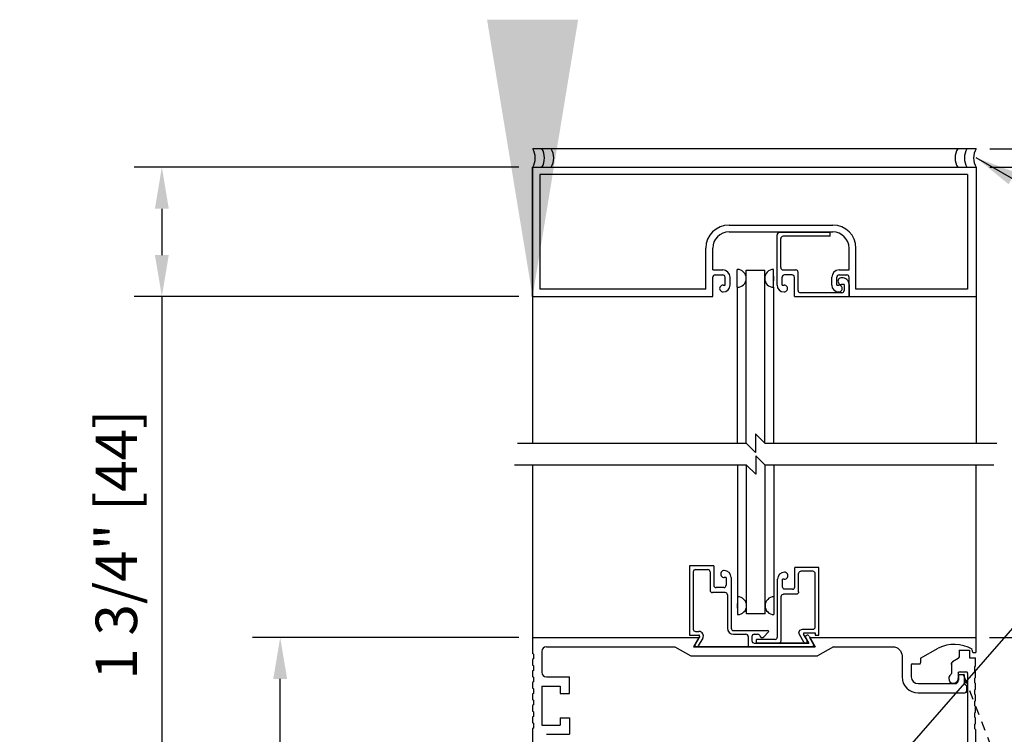
# Model space of a CAD drawing. Extents: x 754 to 1747, y 1038 to 1555.
# Drawn here: x 754 to 767, y 1178 to 1187 of the extents above; entities that cross this region are included whole.
import ezdxf

# ---------------------------------------------------------------- set-up
doc = ezdxf.new("R2010")
doc.units = 0
doc.header["$MEASUREMENT"] = 0
doc.header["$PDMODE"] = 2
doc.header["$PDSIZE"] = -2
doc.linetypes.add('HIDDEN2', pattern=[0.1875, 0.125, -0.0625])
doc.layers.get('DEFPOINTS').update_dxf_attribs({"linetype": 'CONTINUOUS'})
for name, color, linetype in [('G-DETL-DIMS', 31, 'CONTINUOUS'), ('G-DETL-FINE', 32, 'CONTINUOUS'), ('G-DETL-HIDN', 32, 'HIDDEN2'), ('G-DETL-TEXT', 31, 'CONTINUOUS'), ('G-DETL-TRSM', 32, 'CONTINUOUS')]:
    doc.layers.add(name, color=color, linetype=linetype)
doc.styles.get("Standard").update_dxf_attribs({"font": 'romans.shx'})
doc.dimstyles.new('DIM6', dxfattribs={"dimscale": 6, "dimtxt": 0.09375, "dimasz": 0.09375, "dimexe": 0.0625, "dimexo": 0.03125, "dimgap": 0.03125, "dimtad": 1, "dimdec": 3, "dimzin": 4, "dimdsep": 46, "dimlunit": 5, "dimtxsty": 'Standard', "dimcen": -0.0625, "dimadec": 0, "dimazin": 0, "dimtfac": 1, "dimtdec": 3, "dimtofl": 0, "dimtmove": 0, "dimatfit": 3, "dimfxl": 0.06, "dimfrac": 2, "dimtolj": 1, "dimtzin": 4, "dimarcsym": 0})
doc.dimstyles.new('DIM6$7', dxfattribs={"dimscale": 6, "dimtxt": 0.09375, "dimasz": 0.09375, "dimexe": 0.0625, "dimexo": 0.03125, "dimgap": 0.03125, "dimtad": 0, "dimdec": 3, "dimzin": 4, "dimdsep": 46, "dimlunit": 5, "dimtxsty": 'Standard', "dimcen": -0.0625, "dimadec": 0, "dimazin": 0, "dimtfac": 1, "dimtdec": 3, "dimtofl": 0, "dimtmove": 0, "dimatfit": 3, "dimfxl": 0.06, "dimfrac": 2, "dimtolj": 1, "dimtzin": 4, "dimarcsym": 0})

# ---------------------------------------------------------------- blocks, each defined once
blk = doc.blocks.new('*D22')
at = {"layer": 'DEFPOINTS', "color": 0, "transparency": 16777216}
for p in [(766.637, 1185.537), (766.631, 1154.242), (777.514, 1154.242)]:
    blk.add_point(p, dxfattribs=at)
at = {"layer": 'G-DETL-DIMS', "color": 0, "lineweight": -2, "transparency": 16777216}
for p, q in [((766.824, 1185.537), (777.889, 1185.537)), ((777.514, 1184.975), (777.514, 1154.805)), ((766.819, 1154.242), (777.889, 1154.242))]:
    blk.add_line(p, q, dxfattribs=at)
at = {"layer": 'G-DETL-DIMS', "color": 0, "transparency": 16777216}
for points in [[(777.42, 1184.975), (777.608, 1184.975), (777.514, 1185.537)], [(777.42, 1154.805), (777.608, 1154.805), (777.514, 1154.242)]]:
    blk.add_solid(points, dxfattribs=at)
at = {"layer": 'G-DETL-DIMS', "color": 0, "transparency": 16777216, "insert": (777.045, 1168.826), "char_height": 0.5625, "attachment_point": 5, "rotation": 90}
blk.add_mtext('\\A1;ROUGH OPENING', dxfattribs=at)
blk = doc.blocks.new('*D23')
at = {"layer": 'DEFPOINTS', "color": 0, "transparency": 16777216}
for p in [(766.635, 1185.287), (766.631, 1154.242), (776.122, 1154.242)]:
    blk.add_point(p, dxfattribs=at)
at = {"layer": 'G-DETL-DIMS', "color": 0, "lineweight": -2, "transparency": 16777216}
for p, q in [((766.823, 1185.287), (776.497, 1185.287)), ((776.122, 1184.725), (776.122, 1154.805)), ((766.819, 1154.242), (776.497, 1154.242))]:
    blk.add_line(p, q, dxfattribs=at)
at = {"layer": 'G-DETL-DIMS', "color": 0, "transparency": 16777216}
for points in [[(776.028, 1184.725), (776.216, 1184.725), (776.122, 1185.287)], [(776.028, 1154.805), (776.216, 1154.805), (776.122, 1154.242)]]:
    blk.add_solid(points, dxfattribs=at)
at = {"layer": 'G-DETL-DIMS', "color": 0, "transparency": 16777216, "insert": (775.653, 1168.928), "char_height": 0.5625, "attachment_point": 5, "rotation": 90}
blk.add_mtext('\\A1;PACKAGE HEIGHT WITH TRANSOM', dxfattribs=at)
blk = doc.blocks.new('*D62')
at = {"layer": 'DEFPOINTS', "color": 0, "transparency": 16777216}
for p in [(766.629, 1178.917), (766.63, 1154.242), (774.695, 1154.242)]:
    blk.add_point(p, dxfattribs=at)
at = {"layer": 'G-DETL-DIMS', "color": 0, "lineweight": -2, "transparency": 16777216}
for p, q in [((766.817, 1178.917), (775.07, 1178.917)), ((774.695, 1178.355), (774.695, 1154.805)), ((766.818, 1154.242), (775.07, 1154.242))]:
    blk.add_line(p, q, dxfattribs=at)
at = {"layer": 'G-DETL-DIMS', "color": 0, "transparency": 16777216}
for points in [[(774.601, 1178.355), (774.789, 1178.355), (774.695, 1178.917)], [(774.601, 1154.805), (774.789, 1154.805), (774.695, 1154.242)]]:
    blk.add_solid(points, dxfattribs=at)
at = {"layer": 'G-DETL-DIMS', "color": 0, "transparency": 16777216, "insert": (774.079, 1165.846), "char_height": 0.5625, "attachment_point": 5, "rotation": 90}
blk.add_mtext('\\A1;92" [2337] PACKAGE HEIGHT', dxfattribs=at)
blk = doc.blocks.new('*D63')
at = {"layer": 'DEFPOINTS', "color": 0, "transparency": 16777216}
for p in [(757.216, 1178.917), (760.632, 1178.917), (760.647, 1171.917)]:
    blk.add_point(p, dxfattribs=at)
at = {"layer": 'G-DETL-DIMS', "color": 0, "lineweight": -2, "transparency": 16777216}
for p, q in [((760.445, 1178.917), (756.841, 1178.917)), ((757.216, 1172.48), (757.216, 1178.355)), ((760.46, 1171.917), (756.841, 1171.917))]:
    blk.add_line(p, q, dxfattribs=at)
at = {"layer": 'G-DETL-DIMS', "color": 0, "transparency": 16777216}
for points in [[(757.122, 1178.355), (757.31, 1178.355), (757.216, 1178.917)], [(757.122, 1172.48), (757.31, 1172.48), (757.216, 1171.917)]]:
    blk.add_solid(points, dxfattribs=at)
at = {"layer": 'G-DETL-DIMS', "color": 0, "transparency": 16777216, "insert": (756.6, 1175.372), "char_height": 0.5625, "attachment_point": 5, "rotation": 90}
blk.add_mtext('\\A1;7" [178]', dxfattribs=at)
blk = doc.blocks.new('*D66')
at = {"layer": 'DEFPOINTS', "color": 0, "transparency": 16777216}
for p in [(760.632, 1185.286), (755.614, 1183.536), (760.632, 1183.536)]:
    blk.add_point(p, dxfattribs=at)
at = {"layer": 'G-DETL-DIMS', "color": 0, "lineweight": -2, "transparency": 16777216}
for p, q in [((760.445, 1185.286), (755.239, 1185.286)), ((755.614, 1184.724), (755.614, 1184.098)), ((760.445, 1183.536), (755.239, 1183.536)), ((755.614, 1183.536), (755.614, 1177.375))]:
    blk.add_line(p, q, dxfattribs=at)
at = {"layer": 'G-DETL-DIMS', "color": 0, "transparency": 16777216}
for points in [[(755.52, 1184.724), (755.708, 1184.724), (755.614, 1185.286)], [(755.52, 1184.098), (755.708, 1184.098), (755.614, 1183.536)]]:
    blk.add_solid(points, dxfattribs=at)
at = {"layer": 'G-DETL-DIMS', "color": 0, "transparency": 16777216, "insert": (754.998, 1180.174), "char_height": 0.5625, "attachment_point": 5, "rotation": 90}
blk.add_mtext('\\A1;1 3/4" [44]', dxfattribs=at)

msp = doc.modelspace()

# ---------------------------------------------------------------- linework, layer by layer
at = {"layer": 'G-DETL-FINE'}
for p, q in [((766.6369, 1185.5373), (760.634, 1185.5373)), ((766.6324, 1181.2525), (766.6324, 1178.7141)), ((760.6324, 1178.9171), (760.6324, 1178.6981)), ((760.6324, 1178.9171), (762.8834, 1178.9171)), ((762.8824, 1178.9171), (762.8102, 1178.7921)), ((762.8824, 1178.9171), (762.8102, 1178.7921)), ((764.3824, 1178.9171), (764.4546, 1178.7921)), ((764.3824, 1178.9171), (764.4546, 1178.7921)), ((764.3842, 1178.9171), (766.6324, 1178.9171)), ((760.8199, 1178.7921), (762.5602, 1178.7921)), ((762.5602, 1178.7921), (762.7767, 1178.6671)), ((762.8102, 1178.7921), (764.4546, 1178.7921)), ((762.8102, 1178.7921), (764.4546, 1178.7921)), ((764.7046, 1178.7921), (764.488, 1178.6671)), ((764.7046, 1178.7921), (765.5084, 1178.7921)), ((765.8834, 1178.6351), (766.1239, 1178.7739)), ((760.6444, 1178.6911), (760.6324, 1178.6981)), ((760.6444, 1178.6911), (760.6444, 1178.627)), ((760.7574, 1178.7296), (760.7574, 1178.4457)), ((762.7767, 1178.6671), (764.488, 1178.6671)), ((765.6334, 1178.6671), (765.6334, 1178.3851)), ((766.4066, 1178.747), (766.4066, 1178.6544)), ((766.4066, 1178.747), (766.5466, 1178.747)), ((766.5466, 1178.747), (766.5466, 1178.64)), ((766.5466, 1178.64), (766.6296, 1178.64)), ((766.5924, 1178.7141), (766.581, 1178.7567)), ((766.5924, 1178.7141), (766.6324, 1178.7141)), ((766.6296, 1178.529), (766.6296, 1178.64)), ((760.6444, 1178.627), (760.6324, 1178.6201)), ((760.6324, 1178.6201), (760.6324, 1178.5421)), ((760.6444, 1178.5351), (760.6324, 1178.5421)), ((760.6444, 1178.5351), (760.6444, 1178.471)), ((765.7584, 1178.5431), (765.7584, 1178.3851)), ((765.7734, 1178.5581), (765.8684, 1178.5581)), ((765.8834, 1178.6351), (765.8834, 1178.5731)), ((766.3026, 1178.5655), (766.3026, 1178.4295)), ((766.3941, 1178.6328), (766.3151, 1178.5872)), ((766.6176, 1178.5221), (766.6296, 1178.529)), ((766.6176, 1178.4579), (766.6176, 1178.5221)), ((760.6444, 1178.471), (760.6324, 1178.4641)), ((760.6324, 1178.4641), (760.6324, 1178.3861)), ((760.6444, 1178.3791), (760.6324, 1178.3861)), ((760.6444, 1178.3791), (760.6444, 1178.315)), ((760.8199, 1178.3832), (761.1324, 1178.3832)), ((761.1324, 1178.1597), (761.1324, 1178.3832)), ((766.3956, 1178.428), (766.3956, 1178.362)), ((766.3984, 1178.4121), (766.3984, 1178.3391)), ((766.4034, 1178.4171), (766.4714, 1178.4171)), ((766.4206, 1178.453), (766.4956, 1178.453)), ((766.4764, 1178.4121), (766.4764, 1178.2987)), ((766.5206, 1178.428), (766.5206, 1174.2427)), ((766.6176, 1178.4579), (766.6296, 1178.451)), ((766.6176, 1178.3661), (766.6296, 1178.373)), ((766.6296, 1178.373), (766.6296, 1178.451)), ((760.6444, 1178.315), (760.6324, 1178.3081)), ((760.6324, 1178.3081), (760.6324, 1178.2301)), ((760.7574, 1178.2582), (760.7574, 1177.7306)), ((760.7574, 1178.2582), (761.0074, 1178.2582)), ((761.0074, 1178.2582), (761.0074, 1178.1597)), ((765.8514, 1178.2921), (766.3514, 1178.2921)), ((766.4813, 1178.2876), (766.5057, 1178.2655)), ((766.5074, 1178.2618), (766.5074, 1178.1921)), ((766.6176, 1178.3019), (766.6176, 1178.3661)), ((766.6176, 1178.3019), (766.6296, 1178.295)), ((766.6296, 1178.217), (766.6296, 1178.295)), ((760.6444, 1178.2231), (760.6324, 1178.2301)), ((760.6444, 1178.159), (760.6324, 1178.1521)), ((760.6324, 1178.1521), (760.6324, 1178.0741)), ((760.6444, 1178.2231), (760.6444, 1178.159)), ((761.0074, 1178.1597), (761.1324, 1178.1597)), ((765.8514, 1178.1671), (766.4824, 1178.1671)), ((766.6176, 1178.2101), (766.6296, 1178.217)), ((766.6176, 1178.1459), (766.6176, 1178.2101)), ((766.6176, 1178.1459), (766.6296, 1178.139)), ((766.6296, 1178.061), (766.6296, 1178.139)), ((760.6444, 1178.0671), (760.6324, 1178.0741)), ((760.6444, 1178.003), (760.6324, 1177.9961)), ((760.6324, 1177.9961), (760.6324, 1177.9181)), ((760.6444, 1178.0671), (760.6444, 1178.003)), ((766.6176, 1178.0541), (766.6296, 1178.061)), ((766.6176, 1177.9899), (766.6176, 1178.0541)), ((766.6176, 1177.9899), (766.6296, 1177.983)), ((766.6296, 1177.905), (766.6296, 1177.983)), ((760.6444, 1177.9111), (760.6324, 1177.9181)), ((760.6444, 1177.847), (760.6324, 1177.8401)), ((760.6324, 1177.8401), (760.6324, 1177.7621)), ((760.6444, 1177.9111), (760.6444, 1177.847)), ((766.6176, 1177.8981), (766.6296, 1177.905)), ((766.6176, 1177.8339), (766.6176, 1177.8981)), ((760.6444, 1177.7551), (760.6324, 1177.7621)), ((760.6444, 1177.7551), (760.6444, 1177.691)), ((760.7574, 1177.7306), (761.0074, 1177.7306)), ((761.0074, 1177.8291), (761.0074, 1177.7306)), ((761.0074, 1177.8291), (761.1324, 1177.8291)), ((761.1324, 1177.8291), (761.1324, 1177.6056)), ((766.6176, 1177.8339), (766.6296, 1177.827)), ((766.6176, 1177.7421), (766.6296, 1177.749)), ((766.6176, 1177.678), (766.6176, 1177.7421)), ((766.6296, 1177.749), (766.6296, 1177.827)), ((760.6444, 1177.691), (760.6324, 1177.6841)), ((760.6324, 1177.6841), (760.6324, 1175.9241)), ((760.8199, 1177.6056), (761.1324, 1177.6056)), ((766.6176, 1177.678), (766.6296, 1177.671)), ((766.6296, 1177.671), (766.6296, 1175.911))]:
    msp.add_line(p, q, dxfattribs=at)
for centre, radius, start, end in [((760.4203, 1185.4122), 0.2476, 329.6693, 30.3307), ((760.5453, 1185.4122), 0.2476, 329.6693, 30.3307), ((760.6704, 1185.4122), 0.2476, 329.6693, 30.3307), ((766.6005, 1185.4122), 0.2476, 149.6693, 210.3307), ((766.7255, 1185.4122), 0.2476, 149.6693, 210.3307), ((766.8506, 1185.4122), 0.2476, 149.6693, 210.3307), ((760.8199, 1178.7296), 0.0625, 90, 180), ((766.3364, 1178.3391), 0.484, 59.6484, 116.0359), ((766.3816, 1178.6544), 0.025, 300, 0), ((765.7734, 1178.5431), 0.015, 90, 180), ((765.8684, 1178.5731), 0.015, 270, 0), ((766.3276, 1178.5655), 0.025, 120, 180), ((760.8199, 1178.4457), 0.0625, 180, 270), ((765.8514, 1178.3851), 0.218, 180, 270), ((765.8514, 1178.3851), 0.093, 180, 270), ((766.3306, 1178.362), 0.065, 122.51116, 0), ((766.2876, 1178.4295), 0.015, 302.512, 0), ((766.4206, 1178.428), 0.025, 90, 180), ((766.4034, 1178.4121), 0.005, 90, 180), ((766.4714, 1178.4121), 0.005, 0, 90), ((766.4956, 1178.428), 0.025, 0, 90), ((766.3514, 1178.3391), 0.047, 270, 0), ((766.4914, 1178.2987), 0.015, 180, 227.8861), ((766.5024, 1178.2618), 0.005, 0, 47.88415), ((766.4824, 1178.1921), 0.025, 270, 0)]:
    msp.add_arc(centre, radius, start, end, dxfattribs=at)
at = {"layer": 'G-DETL-FINE', "extrusion": (0, 0, -1)}
for centre, radius, start, end in [((-765.5084, 1178.6671), 0.125, 90, 180), ((-766.3916, 1178.6487), 0.015, 180, 240.0021), ((-766.3496, 1178.5528), 0.047, 0, 59.99931), ((-766.4106, 1178.438), 0.015, 0, 90), ((-766.4234, 1178.3921), 0.025, 0, 90), ((-766.4514, 1178.3921), 0.025, 90, 180), ((-766.5056, 1178.438), 0.015, 90, 180), ((-766.4924, 1178.2574), 0.015, 132.11678, 180.00319), ((-766.4924, 1178.1821), 0.015, 180, 270)]:
    msp.add_arc(centre, radius, start, end, dxfattribs=at)
at = {"layer": 'G-DETL-HIDN'}
msp.add_line((766.467, 1178.409), (769.1598, 1171.377), dxfattribs=at)
at = {"layer": 'G-DETL-TEXT'}
for p, q in [((763.7755, 1181.549), (763.6505, 1181.674)), ((763.6505, 1181.674), (763.6505, 1181.4239)), ((760.4278, 1181.549), (763.524, 1181.549)), ((763.6505, 1181.4239), (763.5254, 1181.549)), ((763.7741, 1181.549), (766.9158, 1181.549)), ((763.7793, 1181.2525), (763.6542, 1181.3775)), ((763.6542, 1181.3775), (763.6542, 1181.1274)), ((763.5291, 1181.2525), (760.3874, 1181.2525)), ((763.6542, 1181.1274), (763.5291, 1181.2525)), ((766.8755, 1181.2525), (763.7793, 1181.2525))]:
    msp.add_line(p, q, dxfattribs=at)
at = {"layer": 'G-DETL-TRSM'}
for p, q in [((760.6324, 1185.2864), (760.6324, 1183.5356)), ((760.6324, 1185.2864), (766.6202, 1185.2864)), ((760.634, 1185.2871), (766.6352, 1185.2871)), ((766.5201, 1185.1864), (760.7324, 1185.1864)), ((760.7324, 1185.1864), (760.7324, 1183.6357)), ((766.5201, 1185.1864), (766.5202, 1183.6357)), ((766.6352, 1185.2871), (766.6352, 1181.549)), ((763.2926, 1184.5041), (764.6953, 1184.5041)), ((763.2926, 1184.411), (764.6953, 1184.411)), ((763.9419, 1183.6917), (763.9419, 1184.3698)), ((764.6613, 1184.401), (763.9732, 1184.401)), ((764.6613, 1184.351), (764.6613, 1184.401)), ((763.9919, 1183.927), (763.9919, 1184.3197)), ((764.6613, 1184.351), (764.0232, 1184.351)), ((762.9775, 1183.6357), (762.9775, 1184.1889)), ((763.0705, 1183.8958), (763.0705, 1184.1889)), ((764.9174, 1183.8958), (764.9174, 1184.1889)), ((765.0104, 1183.6357), (765.0104, 1184.1889)), ((763.0705, 1183.8958), (763.2056, 1183.8958)), ((763.4031, 1183.6604), (763.4031, 1183.9022)), ((763.524, 1181.549), (763.524, 1183.8924)), ((763.524, 1183.8924), (763.7741, 1183.8924)), ((763.7741, 1181.549), (763.7741, 1183.8924)), ((763.895, 1183.6604), (763.895, 1183.9022)), ((764.0232, 1183.8958), (764.1958, 1183.8958)), ((764.2271, 1183.6169), (764.2271, 1183.8645)), ((764.7823, 1183.8958), (764.9174, 1183.8958)), ((763.0705, 1183.5356), (763.0705, 1183.7957)), ((763.1025, 1183.8277), (763.2056, 1183.8277)), ((763.2376, 1183.6917), (763.2376, 1183.7957)), ((763.3056, 1183.6917), (763.3056, 1183.7957)), ((763.895, 1183.8128), (763.895, 1183.7498)), ((764.01, 1183.6917), (764.01, 1183.7957)), ((764.145, 1183.8277), (764.042, 1183.8277)), ((764.177, 1183.5356), (764.177, 1183.7957)), ((764.6823, 1183.6917), (764.6823, 1183.7957)), ((764.7503, 1183.6917), (764.7503, 1183.7957)), ((764.7823, 1183.8277), (764.8854, 1183.8277)), ((764.9174, 1183.5356), (764.9174, 1183.7957)), ((762.9775, 1183.6357), (760.7324, 1183.6357)), ((763.2116, 1183.6917), (763.2376, 1183.6917)), ((763.4031, 1183.6604), (763.4031, 1181.549)), ((763.895, 1183.6604), (763.895, 1181.549)), ((764.01, 1183.6917), (764.036, 1183.6917)), ((764.8181, 1183.5856), (764.2583, 1183.5856)), ((764.7503, 1183.6917), (764.7763, 1183.6917)), ((764.8494, 1183.6967), (764.8133, 1183.6967)), ((764.8494, 1183.6967), (764.8494, 1183.6169)), ((764.9174, 1183.6967), (764.9174, 1183.5356)), ((766.5202, 1183.6357), (765.0104, 1183.6357)), ((760.6324, 1183.5356), (763.0705, 1183.5356)), ((760.6324, 1183.5356), (760.6324, 1181.549)), ((764.177, 1183.5356), (764.9174, 1183.5356)), ((764.9174, 1183.5356), (766.6352, 1183.5356)), ((760.6324, 1181.2525), (760.6324, 1178.9171)), ((763.4082, 1181.2525), (763.4082, 1179.469)), ((763.5291, 1179.2369), (763.5291, 1181.2525)), ((763.7793, 1179.2369), (763.7793, 1181.2525)), ((763.9002, 1181.2525), (763.9002, 1179.469)), ((763.0854, 1179.8864), (762.7582, 1179.8864)), ((762.7582, 1179.8864), (762.7582, 1178.9483)), ((762.8395, 1179.8363), (763.0041, 1179.8363)), ((763.0854, 1179.8864), (763.0854, 1179.6262)), ((764.1823, 1179.6034), (764.1823, 1179.8635)), ((764.5095, 1179.8635), (764.1823, 1179.8635)), ((764.5095, 1178.9481), (764.5095, 1179.8635)), ((762.8083, 1179.8051), (762.8083, 1179.0296)), ((763.0354, 1179.8051), (763.0354, 1179.5574)), ((763.2525, 1179.7303), (763.2265, 1179.7303)), ((763.2525, 1179.7303), (763.2525, 1179.6262)), ((763.3206, 1179.7303), (763.3206, 1179.0421)), ((763.9472, 1178.9241), (763.9472, 1179.7076)), ((764.0152, 1179.6034), (764.0152, 1179.7075)), ((764.0395, 1179.7075), (764.0152, 1179.7075)), ((764.2323, 1179.5354), (764.2323, 1179.7815)), ((764.4274, 1179.8135), (764.2644, 1179.8135)), ((764.4594, 1179.0611), (764.4594, 1179.7815)), ((763.2205, 1179.5942), (763.1174, 1179.5942)), ((764.1503, 1179.5714), (764.0472, 1179.5714)), ((763.2393, 1179.5262), (763.0667, 1179.5262)), ((763.2705, 1179.4949), (763.2705, 1179.0421)), ((763.4082, 1179.469), (763.4082, 1179.2271)), ((763.9002, 1179.469), (763.9002, 1179.2271)), ((763.9972, 1178.874), (763.9972, 1179.4713)), ((764.2003, 1179.5033), (764.0292, 1179.5033)), ((763.4082, 1179.3165), (763.4082, 1179.3796)), ((763.7793, 1179.2369), (763.5291, 1179.2369)), ((762.7582, 1178.9483), (762.884, 1178.9483)), ((762.8834, 1178.9171), (762.8112, 1178.792)), ((762.8834, 1178.9171), (762.8112, 1178.792)), ((762.8943, 1178.9358), (762.8316, 1178.8273)), ((762.8395, 1178.9984), (762.884, 1178.9984)), ((762.936, 1178.9083), (762.8761, 1178.8045)), ((763.3518, 1179.0109), (763.8186, 1179.0109)), ((763.3518, 1178.9608), (763.5212, 1178.9608)), ((763.5524, 1178.9296), (763.5524, 1178.802)), ((763.6025, 1178.9296), (763.6025, 1178.8733)), ((763.6337, 1178.9608), (763.6788, 1178.9608)), ((763.7618, 1178.9252), (763.826, 1178.994)), ((764.3047, 1178.8545), (764.2446, 1178.9586)), ((764.2854, 1179.0291), (764.4274, 1179.0291)), ((764.3611, 1178.857), (764.2992, 1178.9641)), ((764.3079, 1178.9791), (764.4594, 1178.9791)), ((764.33, 1178.9108), (764.3697, 1178.842)), ((764.3749, 1178.9333), (764.4565, 1178.792)), ((764.3841, 1178.9171), (764.4564, 1178.792)), ((764.3842, 1178.9171), (764.4564, 1178.792)), ((764.3842, 1178.9171), (764.4564, 1178.792)), ((764.4594, 1178.9791), (764.4594, 1178.9481)), ((764.4594, 1178.9481), (764.5095, 1178.9481)), ((762.8112, 1178.792), (764.4564, 1178.792)), ((762.8112, 1178.792), (764.4564, 1178.792)), ((764.4564, 1178.792), (762.8113, 1178.792)), ((763.6337, 1178.842), (764.3697, 1178.842)), ((763.6651, 1178.842), (763.6651, 1178.8921)), ((763.9152, 1178.8921), (763.6651, 1178.8921)), ((764.3524, 1178.842), (763.6651, 1178.842))]:
    msp.add_line(p, q, dxfattribs=at)
for centre, radius, start, end in [((763.2926, 1184.1889), 0.3151, 90, 180), ((764.6953, 1184.1889), 0.3151, 0, 90), ((763.2926, 1184.1889), 0.2221, 90, 180), ((763.9732, 1184.3698), 0.0313, 90, 180), ((764.6953, 1184.1889), 0.2221, 0, 90), ((764.0232, 1184.3197), 0.0313, 90, 180), ((763.2056, 1183.7957), 0.1, 0, 90), ((763.4031, 1183.7813), 0.1209, 270, 90), ((763.895, 1183.7813), 0.1209, 90, 270), ((764.0232, 1183.927), 0.0313, 180, 270), ((764.1958, 1183.8645), 0.0313, 0, 90), ((764.7823, 1183.7957), 0.1, 90, 180), ((763.1025, 1183.7957), 0.032, 90, 180), ((763.2056, 1183.7957), 0.032, 0, 90), ((764.042, 1183.7957), 0.032, 90, 180), ((764.145, 1183.7957), 0.032, 0, 90), ((764.7823, 1183.7957), 0.032, 90, 180), ((764.8133, 1183.7437), 0.047, 84.9011, 269.99997), ((764.8233, 1183.6967), 0.094, 0, 93.5504), ((764.8854, 1183.7957), 0.032, 0, 90), ((763.2116, 1183.6447), 0.047, 89.99997, 270), ((763.2116, 1183.6917), 0.094, 270, 0), ((764.036, 1183.6917), 0.094, 180, 270), ((764.036, 1183.6447), 0.047, 269.99997, 90), ((764.2583, 1183.6169), 0.0313, 180, 270), ((764.7763, 1183.6917), 0.094, 180, 270), ((764.7763, 1183.6447), 0.047, 269.9999, 89.99997), ((764.8181, 1183.6169), 0.0313, 270, 0), ((762.8395, 1179.8051), 0.0313, 90, 180), ((763.0041, 1179.8051), 0.0313, 0, 90), ((763.227, 1179.7777), 0.0474, 90, 270.624), ((763.2254, 1179.73), 0.0951, 0.16121, 89.04275), ((764.0412, 1179.7075), 0.094, 89.99999, 179.90061), ((764.0412, 1179.7545), 0.047, 267.8539, 89.99999), ((764.4274, 1179.7815), 0.032, 0, 90), ((763.1166, 1179.6253), 0.0312, 178.40759, 271.58883), ((763.2214, 1179.6253), 0.0312, 268.41117, 1.59241), ((764.1503, 1179.6034), 0.032, 270, 0), ((763.0667, 1179.5574), 0.0313, 180, 270), ((763.2393, 1179.4949), 0.0313, 0, 90), ((763.4082, 1179.348), 0.1209, 270, 90), ((763.9002, 1179.348), 0.1209, 90, 270), ((763.3518, 1179.0421), 0.0813, 180, 270), ((763.3518, 1179.0421), 0.0313, 180, 270), ((764.4274, 1179.0611), 0.032, 270, 0), ((762.8395, 1179.0296), 0.0313, 180, 270), ((762.884, 1178.9383), 0.06, 329.9984, 90.00005), ((762.884, 1178.9383), 0.01, 329.9982, 90.00044), ((763.5212, 1178.9296), 0.0313, 0, 90), ((763.6337, 1178.9296), 0.0313, 90, 180), ((763.6788, 1178.9296), 0.0313, 15.72993, 89.99999), ((763.7389, 1178.9465), 0.0313, 195.7301, 317.0215), ((763.8186, 1179.0009), 0.01, 317.0211, 89.9995), ((763.9152, 1178.9241), 0.032, 270, 0), ((764.3079, 1178.9691), 0.01, 90.00294, 210.0008), ((764.3516, 1178.9233), 0.025, 30.00106, 209.9389), ((762.8544, 1178.817), 0.025, 149.9983, 329.9542), ((763.5624, 1178.802), 0.01, 180, 270), ((763.6337, 1178.8733), 0.0313, 180, 270), ((763.9652, 1178.874), 0.032, 270, 0), ((764.3264, 1178.867), 0.025, 210.0004, 30.0004), ((764.413, 1178.817), 0.025, 270, 30.00153)]:
    msp.add_arc(centre, radius, start, end, dxfattribs=at)
at = {"layer": 'G-DETL-TRSM', "extrusion": (0, 0, -1)}
for centre, radius, start, end in [((-764.2644, 1179.7815), 0.032, 0, 90), ((-764.0472, 1179.6034), 0.032, 270, 0), ((-764.0292, 1179.4713), 0.032, 0, 90), ((-764.2003, 1179.5354), 0.032, 180, 270), ((-764.2854, 1178.9821), 0.047, 330.0001, 90)]:
    msp.add_arc(centre, radius, start, end, dxfattribs=at)

# ---------------------------------------------------------------- dimensions: what is measured, and where the dimension line sits
at = {"layer": 'G-DETL-DIMS'}
for base, p1, p2, text, picture, middle in [((777.5142, 1154.2423), (766.6369, 1185.5373), (766.6312, 1154.2423), 'ROUGH OPENING', '*D22', (777.5142, 1168.8261)), ((776.122, 1154.2423), (766.6352, 1185.2871), (766.6312, 1154.2423), 'PACKAGE HEIGHT WITH TRANSOM', '*D23', (776.122, 1168.9279)), ((774.6948, 1154.2423), (766.6294, 1178.9171), (766.6301, 1154.2423), '92" [2337] PACKAGE HEIGHT', '*D62', (774.6948, 1165.8456))]:
    dim = msp.add_linear_dim(base=base, p1=p1, p2=p2, angle=90, text=text, dimstyle='DIM6', override={"dimpost": '"'}, dxfattribs=at)
    dim.commit()
    dim.dimension.update_dxf_attribs({"geometry": picture, "text_midpoint": middle, "dimtype": 160})
dim = msp.add_linear_dim(base=(755.6141, 1183.5356), p1=(760.6324, 1185.2864), p2=(760.6324, 1183.5356), angle=90, dimstyle='DIM6', override={"dimpost": '"'}, dxfattribs=at)
dim.commit()
dim.dimension.update_dxf_attribs({"geometry": '*D66', "text_midpoint": (754.998, 1180.174)})
dim = msp.add_linear_dim(base=(757.2159, 1178.9171), p1=(760.6474, 1171.9171), p2=(760.6324, 1178.9171), angle=90, dimstyle='DIM6', override={"dimpost": '"'}, dxfattribs=at)
dim.commit()
dim.dimension.update_dxf_attribs({"geometry": '*D63', "text_midpoint": (757.2159, 1175.372), "dimtype": 160})

# ---------------------------------------------------------------- leaders
at = {"layer": 'G-DETL-DIMS', "annotation_type": 0, "has_hookline": 1, "hookline_direction": 0, "text_width": 4.3125}
msp.add_leader([(766.6346, 1185.4173), (768.0737, 1184.5884), (768.6362, 1184.5884)], dimstyle='DIM6$7', dxfattribs=at)
at = {"layer": 'G-DETL-DIMS', "annotation_type": 0, "has_hookline": 1, "hookline_direction": 0, "text_width": 3.8839}
msp.add_leader([(764.6497, 1176.2007), (769.7783, 1182.0765), (770.3408, 1182.0765)], dimstyle='DIM6$7', override={"dimgap": 0.03125, "dimtad": 0}, dxfattribs=at)
at = {"layer": 'G-DETL-TRSM'}
msp.add_leader([(760.6324, 1183.5356), (760.6324, 1185.2864)], dimstyle='DIM6$7', override={"dimscale": 40, "dimgap": 0.03125, "dimtad": 0}, dxfattribs=at)

doc.saveas('drawing.dxf')
